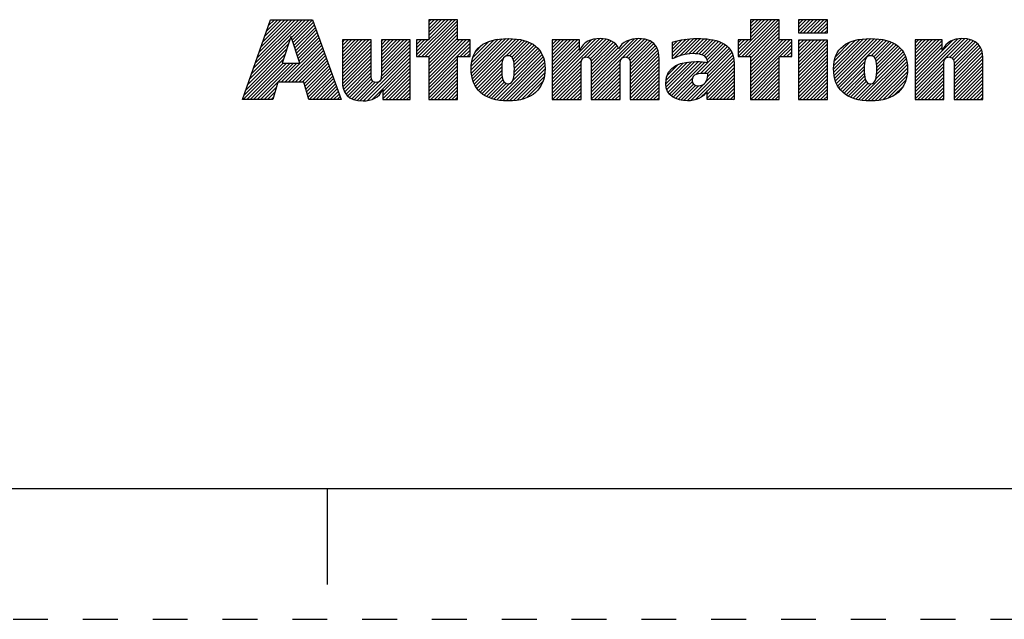
# Model space of a CAD drawing. Units: inches. Extents: x 0 to 17, y 0 to 11.
# Drawn here: x 9.6 to 12.4, y 0 to 1.7 of the extents above; entities that cross this region are included whole.
import ezdxf

# ---------------------------------------------------------------- set-up
doc = ezdxf.new("R2010")
doc.units = ezdxf.units.IN
doc.header["$LTSCALE"] = 0.935
doc.header["$MEASUREMENT"] = 0
doc.linetypes.add('HIDDEN', pattern=[0.2, 0.1, -0.1])
doc.layers.get('0').update_dxf_attribs({"linetype": 'CONTINUOUS'})
doc.layers.add('DEFAULT_2', color=8, linetype='HIDDEN')

# ---------------------------------------------------------------- blocks, each defined once
blk = doc.blocks.new('RA_LOGO_BL0', base_point=(11.3182, 1.7344))
at = {"color": 2, "linetype": 'CONTINUOUS'}
for p, q in [((10.2828, 1.5615), (10.4381, 1.7169)), ((10.2881, 1.5769), (10.4282, 1.7169)), ((10.2935, 1.5922), (10.4182, 1.7169)), ((10.2989, 1.6076), (10.4082, 1.7169)), ((10.3043, 1.6229), (10.3983, 1.7169)), ((10.3097, 1.6383), (10.3883, 1.7169)), ((10.3151, 1.6536), (10.3783, 1.7169)), ((10.3205, 1.669), (10.3684, 1.7169)), ((10.3259, 1.6843), (10.3584, 1.7169)), ((10.3312, 1.6997), (10.3485, 1.7169)), ((10.3366, 1.715), (10.3385, 1.7169)), ((10.3973, 1.6661), (10.4481, 1.7169)), ((10.3998, 1.6587), (10.458, 1.7169)), ((10.4023, 1.6512), (10.4608, 1.7096)), ((10.4048, 1.6437), (10.4634, 1.7023)), ((10.4072, 1.6362), (10.466, 1.695)), ((10.7558, 1.6161), (10.8565, 1.7168)), ((10.7609, 1.6113), (10.8664, 1.7168)), ((10.7709, 1.6113), (10.8736, 1.714)), ((10.7808, 1.6113), (10.8736, 1.704)), ((10.7908, 1.6113), (10.8736, 1.6941)), ((10.7909, 1.7168), (10.7909, 1.6589)), ((10.8736, 1.7168), (10.7909, 1.7168)), ((10.7909, 1.6612), (10.8465, 1.7168)), ((10.7909, 1.6712), (10.8365, 1.7168)), ((10.7909, 1.6812), (10.8266, 1.7168)), ((10.7909, 1.6911), (10.8166, 1.7168)), ((10.7909, 1.7011), (10.8067, 1.7168)), ((10.7909, 1.711), (10.7967, 1.7168)), ((10.8736, 1.6589), (10.8736, 1.7168)), ((11.6773, 1.6212), (11.773, 1.7168)), ((11.6774, 1.6113), (11.783, 1.7168)), ((11.6874, 1.6113), (11.7929, 1.7168)), ((11.6974, 1.6113), (11.7951, 1.7091)), ((11.7073, 1.6113), (11.7951, 1.6991)), ((11.7951, 1.7168), (11.7125, 1.7168)), ((11.7125, 1.7168), (11.7125, 1.6593)), ((11.7125, 1.6663), (11.763, 1.7168)), ((11.7125, 1.6762), (11.7531, 1.7168)), ((11.7125, 1.6862), (11.7431, 1.7168)), ((11.7125, 1.6962), (11.7332, 1.7168)), ((11.7125, 1.7061), (11.7232, 1.7168)), ((11.7125, 1.7161), (11.7132, 1.7168)), ((11.7951, 1.6593), (11.7951, 1.7168)), ((11.8503, 1.6845), (11.8825, 1.7167)), ((11.8503, 1.6945), (11.8725, 1.7167)), ((11.8503, 1.7044), (11.8626, 1.7167)), ((11.8503, 1.7144), (11.8526, 1.7167)), ((11.8547, 1.679), (11.8925, 1.7167)), ((11.8647, 1.679), (11.9024, 1.7167)), ((11.8746, 1.679), (11.9124, 1.7167)), ((11.8846, 1.679), (11.9224, 1.7167)), ((11.8946, 1.679), (11.9323, 1.7167)), ((11.9045, 1.679), (11.9328, 1.7072)), ((11.9145, 1.679), (11.9328, 1.6973)), ((10.4097, 1.6287), (10.4686, 1.6876)), ((10.4122, 1.6212), (10.4712, 1.6803)), ((10.4147, 1.6137), (10.4739, 1.6729)), ((10.4171, 1.6062), (10.4765, 1.6656)), ((10.7909, 1.6015), (10.8736, 1.6841)), ((10.7909, 1.5915), (10.8736, 1.6742)), ((11.7125, 1.6065), (11.7951, 1.6891)), ((11.7125, 1.5965), (11.7951, 1.6792)), ((11.7125, 1.5866), (11.7951, 1.6692)), ((11.9244, 1.679), (11.9328, 1.6873)), ((10.272, 1.5308), (10.3896, 1.6485)), ((10.2774, 1.5462), (10.3946, 1.6634)), ((10.3684, 1.5376), (10.4817, 1.6509)), ((10.3784, 1.5376), (10.4843, 1.6436)), ((10.3883, 1.5376), (10.487, 1.6362)), ((10.4196, 1.5988), (10.4791, 1.6582)), ((10.5433, 1.5829), (10.6194, 1.6591)), ((10.5433, 1.5929), (10.6094, 1.6591)), ((10.5433, 1.6029), (10.5995, 1.6591)), ((10.5433, 1.6128), (10.5895, 1.6591)), ((10.5433, 1.6228), (10.5796, 1.6591)), ((10.5433, 1.6327), (10.5696, 1.6591)), ((10.5433, 1.6427), (10.5596, 1.6591)), ((10.5433, 1.6527), (10.5497, 1.6591)), ((10.5433, 1.573), (10.6258, 1.6555)), ((10.5433, 1.563), (10.6258, 1.6455)), ((10.655, 1.5552), (10.7376, 1.6378)), ((10.6551, 1.5852), (10.729, 1.6591)), ((10.6551, 1.5951), (10.719, 1.6591)), ((10.6551, 1.6051), (10.7091, 1.6591)), ((10.6551, 1.6151), (10.6991, 1.6591)), ((10.6551, 1.625), (10.6891, 1.6591)), ((10.6551, 1.635), (10.6792, 1.6591)), ((10.6551, 1.645), (10.6692, 1.6591)), ((10.6551, 1.6549), (10.6593, 1.6591)), ((10.6551, 1.5752), (10.7376, 1.6577)), ((10.6551, 1.5653), (10.7376, 1.6478)), ((10.7909, 1.6589), (10.7558, 1.6589)), ((10.7558, 1.6589), (10.7558, 1.6113)), ((10.7558, 1.6261), (10.7886, 1.6589)), ((10.7558, 1.6361), (10.7787, 1.6589)), ((10.7558, 1.646), (10.7687, 1.6589)), ((10.7558, 1.656), (10.7587, 1.6589)), ((10.7909, 1.5815), (10.8736, 1.6642)), ((10.7909, 1.5417), (10.9082, 1.6589)), ((10.7909, 1.5516), (10.8982, 1.6589)), ((10.7909, 1.5616), (10.8882, 1.6589)), ((10.7909, 1.5716), (10.8783, 1.6589)), ((10.7909, 1.5317), (10.9091, 1.6499)), ((10.9091, 1.6589), (10.8736, 1.6589)), ((10.8805, 1.6113), (10.9091, 1.6399)), ((10.9091, 1.6113), (10.9091, 1.6589)), ((10.9124, 1.5735), (11.0008, 1.6619)), ((10.9126, 1.5837), (10.9899, 1.6609)), ((10.913, 1.5641), (11.0116, 1.6627)), ((10.9136, 1.5946), (10.9776, 1.6586)), ((10.9142, 1.5554), (11.0216, 1.6628)), ((10.9159, 1.5471), (11.031, 1.6622)), ((10.9165, 1.6075), (10.9634, 1.6544)), ((10.9184, 1.5397), (11.0403, 1.6615)), ((10.9211, 1.5324), (11.0491, 1.6603)), ((10.9262, 1.6271), (10.9428, 1.6437)), ((11.0112, 1.6126), (11.0574, 1.6587)), ((11.022, 1.6134), (11.0654, 1.6567)), ((11.0285, 1.6099), (11.0728, 1.6543)), ((11.0325, 1.6039), (11.0799, 1.6514)), ((11.0348, 1.5963), (11.0865, 1.648)), ((11.0358, 1.5873), (11.0926, 1.6441)), ((11.0361, 1.5777), (11.0983, 1.6398)), ((11.1446, 1.5268), (11.2806, 1.6627)), ((11.1446, 1.5367), (11.2697, 1.6618)), ((11.1446, 1.5865), (11.2171, 1.6591)), ((11.1446, 1.5965), (11.2072, 1.6591)), ((11.1446, 1.6065), (11.1972, 1.6591)), ((11.1446, 1.6164), (11.1873, 1.6591)), ((11.1446, 1.6264), (11.1773, 1.6591)), ((11.1446, 1.6364), (11.1673, 1.6591)), ((11.1446, 1.6463), (11.1574, 1.6591)), ((11.1446, 1.6563), (11.1474, 1.6591)), ((11.1446, 1.5467), (11.2568, 1.6589)), ((11.1446, 1.5766), (11.2225, 1.6545)), ((11.1446, 1.5666), (11.2225, 1.6446)), ((11.2373, 1.6095), (11.2899, 1.6621)), ((11.247, 1.6093), (11.2987, 1.6609)), ((11.2528, 1.6051), (11.3065, 1.6587)), ((11.2557, 1.598), (11.3136, 1.6559)), ((11.2563, 1.5887), (11.32, 1.6524)), ((11.2565, 1.529), (11.3902, 1.6628)), ((11.2565, 1.5191), (11.3995, 1.6621)), ((11.2565, 1.539), (11.379, 1.6616)), ((11.2565, 1.549), (11.3659, 1.6584)), ((11.2565, 1.5788), (11.3255, 1.6479)), ((11.2565, 1.5689), (11.3304, 1.6428)), ((11.2565, 1.5589), (11.3337, 1.6362)), ((11.3571, 1.6097), (11.4087, 1.6613)), ((11.3634, 1.6061), (11.4165, 1.6592)), ((11.3669, 1.5997), (11.4241, 1.6568)), ((11.3681, 1.5908), (11.4302, 1.6529)), ((11.3683, 1.5811), (11.4358, 1.6486)), ((11.3683, 1.5711), (11.4404, 1.6432)), ((11.3683, 1.5612), (11.444, 1.6369)), ((11.4894, 1.6125), (11.5389, 1.6621)), ((11.4894, 1.6225), (11.5279, 1.661)), ((11.4894, 1.6325), (11.5163, 1.6593)), ((11.4894, 1.6424), (11.5035, 1.6566)), ((11.4894, 1.6524), (11.4903, 1.6533)), ((11.4941, 1.6073), (11.5493, 1.6624)), ((11.5101, 1.6133), (11.5596, 1.6628)), ((11.5236, 1.6169), (11.5694, 1.6627)), ((11.5356, 1.6188), (11.5789, 1.6622)), ((11.5464, 1.6197), (11.5881, 1.6614)), ((11.5559, 1.6192), (11.5971, 1.6605)), ((11.5562, 1.5597), (11.6409, 1.6445)), ((11.5649, 1.6183), (11.6054, 1.6588)), ((11.569, 1.5626), (11.6464, 1.6401)), ((11.5731, 1.6165), (11.6136, 1.6571)), ((11.58, 1.6135), (11.6211, 1.6546)), ((11.5853, 1.6088), (11.6283, 1.6518)), ((11.5888, 1.6023), (11.6348, 1.6484)), ((11.7125, 1.6593), (11.6773, 1.6593)), ((11.6773, 1.6593), (11.6773, 1.6113)), ((11.6773, 1.6311), (11.7055, 1.6593)), ((11.6773, 1.6411), (11.6955, 1.6593)), ((11.6773, 1.6511), (11.6856, 1.6593)), ((11.7125, 1.5467), (11.8251, 1.6593)), ((11.7125, 1.5567), (11.8151, 1.6593)), ((11.7125, 1.5666), (11.8051, 1.6593)), ((11.7125, 1.5766), (11.7952, 1.6593)), ((11.7125, 1.5368), (11.8307, 1.6549)), ((11.8307, 1.6593), (11.7951, 1.6593)), ((11.797, 1.6113), (11.8307, 1.645)), ((11.8307, 1.6113), (11.8307, 1.6593)), ((11.8503, 1.5849), (11.9241, 1.6587)), ((11.8503, 1.5948), (11.9141, 1.6587)), ((11.8503, 1.6048), (11.9042, 1.6587)), ((11.8503, 1.6148), (11.8942, 1.6587)), ((11.8503, 1.6247), (11.8842, 1.6587)), ((11.8503, 1.6347), (11.8743, 1.6587)), ((11.8503, 1.6447), (11.8643, 1.6587)), ((11.8503, 1.6546), (11.8543, 1.6587)), ((11.8503, 1.5749), (11.9328, 1.6574)), ((11.8503, 1.565), (11.9328, 1.6475)), ((11.8503, 1.555), (11.9328, 1.6375)), ((11.9507, 1.5757), (12.0367, 1.6618)), ((11.9512, 1.5862), (12.0254, 1.6604)), ((11.9513, 1.5663), (12.0475, 1.6626)), ((11.9522, 1.5573), (12.0577, 1.6628)), ((11.9527, 1.5977), (12.0131, 1.658)), ((11.954, 1.5491), (12.0673, 1.6624)), ((11.9562, 1.5414), (12.0765, 1.6617)), ((11.9566, 1.6115), (11.9983, 1.6532)), ((11.959, 1.5342), (12.0855, 1.6607)), ((11.9624, 1.5276), (12.0939, 1.6591)), ((12.0584, 1.6137), (12.1021, 1.6573)), ((12.0657, 1.611), (12.1095, 1.6548)), ((12.0703, 1.6056), (12.1168, 1.6522)), ((12.0728, 1.5982), (12.1234, 1.6488)), ((12.0741, 1.5896), (12.1297, 1.6451)), ((12.0745, 1.57), (12.1406, 1.6362)), ((12.0746, 1.58), (12.1354, 1.6409)), ((12.1839, 1.53), (12.3166, 1.6627)), ((12.1839, 1.52), (12.3261, 1.6622)), ((12.1839, 1.54), (12.3054, 1.6615)), ((12.1839, 1.5898), (12.2532, 1.6591)), ((12.1839, 1.5997), (12.2433, 1.6591)), ((12.1839, 1.6097), (12.2333, 1.6591)), ((12.1839, 1.6197), (12.2233, 1.6591)), ((12.1839, 1.6296), (12.2134, 1.6591)), ((12.1839, 1.6396), (12.2034, 1.6591)), ((12.1839, 1.6495), (12.1934, 1.6591)), ((12.1839, 1.5798), (12.2618, 1.6577)), ((12.1839, 1.5499), (12.2916, 1.6576)), ((12.1839, 1.5698), (12.2618, 1.6478)), ((12.1839, 1.5599), (12.2618, 1.6378)), ((12.2835, 1.6096), (12.3353, 1.6614)), ((12.2905, 1.6067), (12.3432, 1.6594)), ((12.2944, 1.6006), (12.3505, 1.6567)), ((12.2957, 1.5919), (12.3571, 1.6534)), ((12.2958, 1.5821), (12.3626, 1.6489)), ((12.2958, 1.5721), (12.3675, 1.6438)), ((12.2958, 1.5621), (12.3715, 1.6378)), ((10.2612, 1.5001), (10.3796, 1.6185)), ((10.2666, 1.5155), (10.3846, 1.6335)), ((10.3983, 1.5376), (10.4896, 1.6289)), ((10.4083, 1.5376), (10.4922, 1.6215)), ((10.4182, 1.5376), (10.4948, 1.6142)), ((10.5433, 1.553), (10.6258, 1.6356)), ((10.5433, 1.5431), (10.6258, 1.6256)), ((10.5436, 1.5335), (10.6258, 1.6156)), ((10.5948, 1.4851), (10.7376, 1.6279)), ((10.6042, 1.4845), (10.7376, 1.6179)), ((10.6151, 1.4854), (10.7376, 1.6079)), ((10.7558, 1.6113), (10.7909, 1.6113)), ((10.7909, 1.6113), (10.7909, 1.4882)), ((10.8736, 1.4882), (10.8736, 1.6113)), ((10.8736, 1.6113), (10.9091, 1.6113)), ((10.8904, 1.6113), (10.9091, 1.63)), ((10.9004, 1.6113), (10.9091, 1.62)), ((10.9857, 1.4874), (11.1156, 1.6173)), ((10.9943, 1.486), (11.1185, 1.6102)), ((11.0323, 1.5439), (11.112, 1.6237)), ((11.0352, 1.5569), (11.1081, 1.6298)), ((11.036, 1.5676), (11.1033, 1.6349)), ((11.1446, 1.5567), (11.2225, 1.6346)), ((11.3683, 1.5512), (11.4471, 1.63)), ((11.3683, 1.5412), (11.4487, 1.6217)), ((11.3683, 1.5313), (11.45, 1.613)), ((11.5794, 1.5631), (11.6512, 1.6349)), ((11.5838, 1.5376), (11.6619, 1.6157)), ((11.5894, 1.5631), (11.6556, 1.6293)), ((11.5897, 1.5534), (11.659, 1.6227)), ((11.6773, 1.6113), (11.7125, 1.6113)), ((11.7125, 1.6113), (11.7125, 1.4882)), ((11.7125, 1.5268), (11.7951, 1.6094)), ((11.7951, 1.4882), (11.7951, 1.6113)), ((11.7951, 1.6113), (11.8307, 1.6113)), ((11.807, 1.6113), (11.8307, 1.635)), ((11.8169, 1.6113), (11.8307, 1.625)), ((11.8269, 1.6113), (11.8307, 1.6151)), ((11.8503, 1.545), (11.9328, 1.6275)), ((11.8503, 1.5351), (11.9328, 1.6176)), ((12.0222, 1.4879), (12.1534, 1.619)), ((12.0306, 1.4862), (12.1563, 1.6119)), ((12.0719, 1.5475), (12.1495, 1.6251)), ((12.074, 1.5595), (12.1454, 1.631)), ((12.2958, 1.5522), (12.3744, 1.6308)), ((12.2958, 1.5422), (12.3766, 1.623)), ((12.2958, 1.5323), (12.3779, 1.6143)), ((10.2592, 1.4882), (10.3746, 1.6035)), ((10.2692, 1.4882), (10.3735, 1.5925)), ((10.2791, 1.4882), (10.3834, 1.5925)), ((10.2891, 1.4882), (10.3934, 1.5925)), ((10.2991, 1.4882), (10.4034, 1.5925)), ((10.309, 1.4882), (10.4133, 1.5925)), ((10.4282, 1.5376), (10.4974, 1.6068)), ((10.4339, 1.5334), (10.5001, 1.5995)), ((10.4362, 1.5257), (10.5027, 1.5922)), ((10.4386, 1.5181), (10.5053, 1.5848)), ((10.5449, 1.5248), (10.6258, 1.6057)), ((10.547, 1.5169), (10.6258, 1.5957)), ((10.5498, 1.5098), (10.6258, 1.5857)), ((10.6283, 1.4887), (10.7376, 1.598)), ((10.6597, 1.5101), (10.7376, 1.588)), ((10.7909, 1.5218), (10.8736, 1.6044)), ((10.7909, 1.5118), (10.8736, 1.5945)), ((10.7909, 1.5018), (10.8736, 1.5845)), ((10.9248, 1.5261), (11.0041, 1.6055)), ((10.9286, 1.52), (11.0007, 1.5921)), ((10.9331, 1.5145), (11.0001, 1.5815)), ((11.0034, 1.4852), (11.1208, 1.6026)), ((11.0127, 1.4845), (11.1226, 1.5944)), ((11.0226, 1.4845), (11.1235, 1.5853)), ((11.1446, 1.5168), (11.229, 1.6012)), ((11.1446, 1.5068), (11.2273, 1.5895)), ((11.2565, 1.5091), (11.3393, 1.5919)), ((11.2565, 1.4991), (11.339, 1.5817)), ((11.3683, 1.5213), (11.4505, 1.6035)), ((11.3683, 1.5114), (11.4508, 1.5939)), ((11.3683, 1.5014), (11.4508, 1.5839)), ((11.4699, 1.5332), (11.5318, 1.5951)), ((11.4706, 1.5439), (11.5196, 1.5929)), ((11.4708, 1.5242), (11.5431, 1.5965)), ((11.4731, 1.5166), (11.5535, 1.5969)), ((11.4733, 1.5566), (11.5048, 1.5881)), ((11.4764, 1.5098), (11.5633, 1.5968)), ((11.4804, 1.5039), (11.5728, 1.5963)), ((11.4855, 1.4991), (11.582, 1.5956)), ((11.5413, 1.4852), (11.6639, 1.6077)), ((11.5536, 1.4875), (11.6648, 1.5987)), ((11.5887, 1.5126), (11.6654, 1.5893)), ((11.7125, 1.5168), (11.7951, 1.5995)), ((11.7125, 1.5069), (11.7951, 1.5895)), ((11.8503, 1.5251), (11.9328, 1.6076)), ((11.8503, 1.5151), (11.9328, 1.5977)), ((11.8503, 1.5052), (11.9328, 1.5877)), ((11.9661, 1.5214), (12.0396, 1.5949)), ((11.9704, 1.5157), (12.0387, 1.584)), ((12.0397, 1.4854), (12.1588, 1.6045)), ((12.0488, 1.4845), (12.1606, 1.5964)), ((12.0587, 1.4844), (12.1618, 1.5875)), ((12.1839, 1.5101), (12.2665, 1.5927)), ((12.1839, 1.5001), (12.2664, 1.5826)), ((12.2958, 1.5223), (12.3783, 1.6048)), ((12.2958, 1.5123), (12.3783, 1.5948)), ((12.2958, 1.5024), (12.3783, 1.5849)), ((10.4409, 1.5105), (10.5079, 1.5775)), ((10.4432, 1.5028), (10.5105, 1.5701)), ((10.4456, 1.4952), (10.5131, 1.5628)), ((10.4485, 1.4882), (10.5158, 1.5554)), ((10.5538, 1.5038), (10.6258, 1.5758)), ((10.5586, 1.4987), (10.6258, 1.5658)), ((10.564, 1.4941), (10.6259, 1.5559)), ((10.6597, 1.5001), (10.7376, 1.578)), ((10.6597, 1.4901), (10.7376, 1.5681)), ((10.6677, 1.4882), (10.7376, 1.5581)), ((10.7909, 1.4919), (10.8736, 1.5745)), ((10.7972, 1.4882), (10.8736, 1.5646)), ((10.8071, 1.4882), (10.8736, 1.5546)), ((10.9381, 1.5096), (11.0001, 1.5716)), ((10.9436, 1.5051), (11.0005, 1.562)), ((10.9495, 1.501), (11.0014, 1.5529)), ((11.0333, 1.4852), (11.124, 1.5759)), ((11.0444, 1.4863), (11.1233, 1.5652)), ((11.057, 1.489), (11.1216, 1.5535)), ((11.1446, 1.4969), (11.2271, 1.5794)), ((11.1458, 1.4882), (11.2271, 1.5694)), ((11.1558, 1.4882), (11.2271, 1.5595)), ((11.2565, 1.4892), (11.339, 1.5717)), ((11.2654, 1.4882), (11.339, 1.5617)), ((11.2754, 1.4882), (11.339, 1.5518)), ((11.3683, 1.4914), (11.4508, 1.574)), ((11.375, 1.4882), (11.4508, 1.564)), ((11.3849, 1.4882), (11.4508, 1.554)), ((11.5887, 1.5026), (11.6654, 1.5793)), ((11.5887, 1.4926), (11.6654, 1.5693)), ((11.5942, 1.4882), (11.6654, 1.5594)), ((11.7125, 1.4969), (11.7951, 1.5796)), ((11.7137, 1.4882), (11.7951, 1.5696)), ((11.7237, 1.4882), (11.7951, 1.5596)), ((11.8503, 1.4952), (11.9328, 1.5777)), ((11.8532, 1.4882), (11.9328, 1.5678)), ((11.8631, 1.4882), (11.9328, 1.5578)), ((11.9753, 1.5106), (12.0385, 1.5739)), ((11.9808, 1.5062), (12.0388, 1.5642)), ((11.9864, 1.5018), (12.0396, 1.555)), ((12.0692, 1.485), (12.1624, 1.5782)), ((12.0802, 1.4861), (12.1619, 1.5678)), ((12.0924, 1.4883), (12.1607, 1.5566)), ((12.1839, 1.4901), (12.2664, 1.5727)), ((12.1919, 1.4882), (12.2664, 1.5627)), ((12.2019, 1.4882), (12.2664, 1.5527)), ((12.2958, 1.4924), (12.3783, 1.5749)), ((12.3015, 1.4882), (12.3783, 1.565)), ((12.3114, 1.4882), (12.3783, 1.555)), ((10.319, 1.4882), (10.3547, 1.5238)), ((10.4584, 1.4882), (10.5184, 1.5481)), ((10.4684, 1.4882), (10.521, 1.5408)), ((10.4784, 1.4882), (10.5236, 1.5334)), ((10.4883, 1.4882), (10.5262, 1.5261)), ((10.5706, 1.4907), (10.627, 1.5471)), ((10.5779, 1.488), (10.6306, 1.5408)), ((10.5858, 1.486), (10.6375, 1.5377)), ((10.6776, 1.4882), (10.7376, 1.5482)), ((10.6876, 1.4882), (10.7376, 1.5382)), ((10.6975, 1.4882), (10.7376, 1.5282)), ((10.8171, 1.4882), (10.8736, 1.5446)), ((10.8271, 1.4882), (10.8736, 1.5347)), ((10.837, 1.4882), (10.8736, 1.5247)), ((10.9558, 1.4974), (11.0033, 1.5449)), ((10.9626, 1.4942), (11.0068, 1.5384)), ((10.9699, 1.4915), (11.0127, 1.5343)), ((10.9776, 1.4892), (11.0224, 1.5341)), ((11.0717, 1.4937), (11.1177, 1.5397)), ((11.1658, 1.4882), (11.2271, 1.5495)), ((11.1757, 1.4882), (11.2271, 1.5396)), ((11.1857, 1.4882), (11.2271, 1.5296)), ((11.2853, 1.4882), (11.339, 1.5418)), ((11.2953, 1.4882), (11.339, 1.5319)), ((11.3949, 1.4882), (11.4508, 1.5441)), ((11.4049, 1.4882), (11.4508, 1.5341)), ((11.4148, 1.4882), (11.4508, 1.5241)), ((11.4913, 1.4949), (11.546, 1.5496)), ((11.4976, 1.4913), (11.5456, 1.5392)), ((11.505, 1.4887), (11.5488, 1.5325)), ((11.5129, 1.4866), (11.555, 1.5287)), ((11.5214, 1.4851), (11.5638, 1.5275)), ((11.5307, 1.4845), (11.5778, 1.5316)), ((11.6041, 1.4882), (11.6654, 1.5494)), ((11.6141, 1.4882), (11.6654, 1.5395)), ((11.6241, 1.4882), (11.6654, 1.5295)), ((11.7336, 1.4882), (11.7951, 1.5497)), ((11.7436, 1.4882), (11.7951, 1.5397)), ((11.7535, 1.4882), (11.7951, 1.5297)), ((11.8731, 1.4882), (11.9328, 1.5478)), ((11.8831, 1.4882), (11.9328, 1.5379)), ((11.893, 1.4882), (11.9328, 1.5279)), ((11.9928, 1.4982), (12.0412, 1.5467)), ((11.9994, 1.4949), (12.0443, 1.5398)), ((12.0066, 1.4922), (12.0494, 1.535)), ((12.0141, 1.4897), (12.058, 1.5336)), ((12.1063, 1.4922), (12.1576, 1.5436)), ((12.1253, 1.5013), (12.1489, 1.5249)), ((12.2118, 1.4882), (12.2664, 1.5428)), ((12.2218, 1.4882), (12.2664, 1.5328)), ((12.3214, 1.4882), (12.3783, 1.545)), ((12.3314, 1.4882), (12.3783, 1.5351)), ((12.3413, 1.4882), (12.3783, 1.5251)), ((10.3289, 1.4882), (10.3507, 1.5099)), ((10.3389, 1.4882), (10.3467, 1.496)), ((10.4983, 1.4882), (10.5289, 1.5187)), ((10.5083, 1.4882), (10.5315, 1.5114)), ((10.5182, 1.4882), (10.5341, 1.504)), ((10.5282, 1.4882), (10.5367, 1.4967)), ((10.7075, 1.4882), (10.7376, 1.5183)), ((10.7175, 1.4882), (10.7376, 1.5083)), ((10.7274, 1.4882), (10.7376, 1.4983)), ((10.847, 1.4882), (10.8736, 1.5148)), ((10.8569, 1.4882), (10.8736, 1.5048)), ((11.0964, 1.5085), (11.1052, 1.5173)), ((11.1957, 1.4882), (11.2271, 1.5196)), ((11.2056, 1.4882), (11.2271, 1.5097)), ((11.2156, 1.4882), (11.2271, 1.4997)), ((11.3052, 1.4882), (11.339, 1.5219)), ((11.3152, 1.4882), (11.339, 1.5119)), ((11.3252, 1.4882), (11.339, 1.502)), ((11.4248, 1.4882), (11.4508, 1.5142)), ((11.4348, 1.4882), (11.4508, 1.5042)), ((11.5717, 1.4956), (11.5851, 1.509)), ((11.634, 1.4882), (11.6654, 1.5195)), ((11.644, 1.4882), (11.6654, 1.5096)), ((11.654, 1.4882), (11.6654, 1.4996)), ((11.7635, 1.4882), (11.7951, 1.5198)), ((11.7735, 1.4882), (11.7951, 1.5098)), ((11.7834, 1.4882), (11.7951, 1.4999)), ((11.903, 1.4882), (11.9328, 1.518)), ((11.9129, 1.4882), (11.9328, 1.508)), ((11.9229, 1.4882), (11.9328, 1.498)), ((12.2317, 1.4882), (12.2664, 1.5228)), ((12.2417, 1.4882), (12.2664, 1.5129)), ((12.2517, 1.4882), (12.2664, 1.5029)), ((12.3513, 1.4882), (12.3783, 1.5151)), ((12.3613, 1.4882), (12.3783, 1.5052)), ((12.3712, 1.4882), (12.3783, 1.4952)), ((10.5381, 1.4882), (10.5393, 1.4894)), ((10.7374, 1.4882), (10.7376, 1.4884)), ((10.7909, 1.4882), (10.8736, 1.4882)), ((10.8669, 1.4882), (10.8736, 1.4948)), ((11.2255, 1.4882), (11.2271, 1.4897)), ((11.3351, 1.4882), (11.339, 1.492)), ((11.4447, 1.4882), (11.4508, 1.4943)), ((11.6639, 1.4882), (11.6654, 1.4896)), ((11.7125, 1.4882), (11.7951, 1.4882)), ((11.7934, 1.4882), (11.7951, 1.4899)), ((12.2616, 1.4882), (12.2664, 1.493))]:
    blk.add_line(p, q, dxfattribs=at)
for points, knots in [([(10.257, 1.4882), (10.257, 1.4882), (10.3445, 1.4882), (10.3445, 1.4882), (10.3445, 1.4882), (10.3586, 1.5376), (10.3586, 1.5376), (10.3586, 1.5376), (10.4326, 1.5376), (10.4326, 1.5376), (10.4326, 1.5376), (10.4477, 1.4882), (10.4477, 1.4882), (10.4477, 1.4882), (10.5398, 1.4882), (10.5398, 1.4882), (10.5398, 1.4882), (10.4582, 1.7169), (10.4582, 1.7169), (10.4582, 1.7169), (10.3373, 1.7169), (10.3373, 1.7169), (10.3373, 1.7169), (10.257, 1.4882), (10.257, 1.4882)], [0, 0, 0, 0, 1, 1, 1, 2, 2, 2, 3, 3, 3, 4, 4, 4, 5, 5, 5, 6, 6, 6, 7, 7, 7, 8, 8, 8, 8]), ([(11.9328, 1.679), (11.9328, 1.679), (11.8503, 1.679), (11.8503, 1.679), (11.8503, 1.679), (11.8503, 1.7167), (11.8503, 1.7167), (11.8503, 1.7167), (11.9328, 1.7167), (11.9328, 1.7167), (11.9328, 1.7167), (11.9328, 1.679), (11.9328, 1.679)], [0, 0, 0, 0, 1, 1, 1, 2, 2, 2, 3, 3, 3, 4, 4, 4, 4]), ([(10.3961, 1.6679), (10.3961, 1.6679), (10.3968, 1.6679), (10.3968, 1.6679), (10.3968, 1.6679), (10.4217, 1.5925), (10.4217, 1.5925), (10.4217, 1.5925), (10.3709, 1.5925), (10.3709, 1.5925), (10.3709, 1.5925), (10.3961, 1.6679), (10.3961, 1.6679)], [0, 0, 0, 0, 1, 1, 1, 2, 2, 2, 3, 3, 3, 4, 4, 4, 4]), ([(10.7376, 1.4882), (10.7376, 1.4882), (10.6597, 1.4882), (10.6597, 1.4882), (10.6597, 1.4882), (10.6597, 1.5175), (10.6597, 1.5175), (10.6597, 1.5175), (10.659, 1.5175), (10.659, 1.5175), (10.6492, 1.4936), (10.6264, 1.4841), (10.6032, 1.4844), (10.5593, 1.4844), (10.5433, 1.5074), (10.5433, 1.5401), (10.5433, 1.5401), (10.5433, 1.6591), (10.5433, 1.6591), (10.5433, 1.6591), (10.6258, 1.6591), (10.6258, 1.6591), (10.6258, 1.6591), (10.6258, 1.5605), (10.6258, 1.5605), (10.6258, 1.5506), (10.6258, 1.5372), (10.6403, 1.5372), (10.6551, 1.5372), (10.6551, 1.5506), (10.6551, 1.5605), (10.6551, 1.5605), (10.6551, 1.6591), (10.6551, 1.6591), (10.6551, 1.6591), (10.7376, 1.6591), (10.7376, 1.6591), (10.7376, 1.6591), (10.7376, 1.4882), (10.7376, 1.4882)], [0, 0, 0, 0, 1, 1, 1, 2, 2, 2, 3, 3, 3, 4, 4, 4, 5, 5, 5, 6, 6, 6, 7, 7, 7, 8, 8, 8, 9, 9, 9, 10, 10, 10, 11, 11, 11, 12, 12, 12, 13, 13, 13, 13]), ([(10.9121, 1.5767), (10.9121, 1.5177), (10.9489, 1.4844), (11.0179, 1.4844), (11.0866, 1.4844), (11.124, 1.5177), (11.124, 1.5767), (11.124, 1.6341), (11.0866, 1.6629), (11.0179, 1.6629), (10.9489, 1.6629), (10.9121, 1.6341), (10.9121, 1.5767)], [0, 0, 0, 0, 1, 1, 1, 2, 2, 2, 3, 3, 3, 4, 4, 4, 4]), ([(11.1446, 1.6591), (11.1446, 1.6591), (11.2225, 1.6591), (11.2225, 1.6591), (11.2225, 1.6591), (11.2225, 1.6293), (11.2225, 1.6293), (11.2225, 1.6293), (11.2232, 1.6293), (11.2232, 1.6293), (11.2331, 1.6533), (11.2558, 1.6628), (11.2817, 1.6628), (11.3046, 1.6628), (11.3285, 1.654), (11.335, 1.6336), (11.335, 1.6336), (11.3357, 1.6336), (11.3357, 1.6336), (11.3413, 1.6533), (11.3703, 1.6628), (11.3906, 1.6628), (11.4508, 1.6628), (11.4508, 1.6238), (11.4508, 1.5907), (11.4508, 1.5907), (11.4508, 1.4882), (11.4508, 1.4882), (11.4508, 1.4882), (11.3683, 1.4882), (11.3683, 1.4882), (11.3683, 1.4882), (11.3683, 1.5867), (11.3683, 1.5867), (11.3683, 1.5966), (11.3683, 1.6101), (11.3535, 1.6101), (11.339, 1.6101), (11.339, 1.5966), (11.339, 1.5867), (11.339, 1.5867), (11.339, 1.4882), (11.339, 1.4882), (11.339, 1.4882), (11.2565, 1.4882), (11.2565, 1.4882), (11.2565, 1.4882), (11.2565, 1.5867), (11.2565, 1.5867), (11.2565, 1.5966), (11.2565, 1.6101), (11.242, 1.6101), (11.2271, 1.6101), (11.2271, 1.5966), (11.2271, 1.5867), (11.2271, 1.5867), (11.2271, 1.4882), (11.2271, 1.4882), (11.2271, 1.4882), (11.1446, 1.4882), (11.1446, 1.4882), (11.1446, 1.4882), (11.1446, 1.6591), (11.1446, 1.6591)], [0, 0, 0, 0, 1, 1, 1, 2, 2, 2, 3, 3, 3, 4, 4, 4, 5, 5, 5, 6, 6, 6, 7, 7, 7, 8, 8, 8, 9, 9, 9, 10, 10, 10, 11, 11, 11, 12, 12, 12, 13, 13, 13, 14, 14, 14, 15, 15, 15, 16, 16, 16, 17, 17, 17, 18, 18, 18, 19, 19, 19, 20, 20, 20, 21, 21, 21, 21]), ([(11.4894, 1.6051), (11.5058, 1.6134), (11.5268, 1.6197), (11.5465, 1.6197), (11.5671, 1.6197), (11.5897, 1.617), (11.59, 1.5948), (11.5824, 1.5954), (11.5694, 1.5971), (11.5579, 1.5971), (11.5169, 1.5971), (11.4698, 1.5866), (11.4698, 1.5344), (11.4698, 1.4988), (11.5006, 1.4844), (11.5323, 1.4844), (11.5555, 1.4844), (11.5765, 1.4935), (11.588, 1.5129), (11.588, 1.5129), (11.5887, 1.5129), (11.5887, 1.5129), (11.5887, 1.5129), (11.5887, 1.4882), (11.5887, 1.4882), (11.5887, 1.4882), (11.6654, 1.4882), (11.6654, 1.4882), (11.6654, 1.4882), (11.6654, 1.5919), (11.6654, 1.5919), (11.6654, 1.6544), (11.608, 1.6629), (11.5609, 1.6629), (11.5288, 1.6629), (11.514, 1.6599), (11.4894, 1.653), (11.4894, 1.653), (11.4894, 1.6051), (11.4894, 1.6051)], [0, 0, 0, 0, 1, 1, 1, 2, 2, 2, 3, 3, 3, 4, 4, 4, 5, 5, 5, 6, 6, 6, 7, 7, 7, 8, 8, 8, 9, 9, 9, 10, 10, 10, 11, 11, 11, 12, 12, 12, 13, 13, 13, 13]), ([(11.8503, 1.6587), (11.8503, 1.6587), (11.9328, 1.6587), (11.9328, 1.6587), (11.9328, 1.6587), (11.9328, 1.4882), (11.9328, 1.4882), (11.9328, 1.4882), (11.8503, 1.4882), (11.8503, 1.4882), (11.8503, 1.4882), (11.8503, 1.6587), (11.8503, 1.6587)], [0, 0, 0, 0, 1, 1, 1, 2, 2, 2, 3, 3, 3, 4, 4, 4, 4]), ([(11.9506, 1.5767), (11.9506, 1.5177), (11.9873, 1.4844), (12.0564, 1.4844), (12.1251, 1.4844), (12.1625, 1.5177), (12.1625, 1.5767), (12.1625, 1.6341), (12.1251, 1.6629), (12.0564, 1.6629), (11.9873, 1.6629), (11.9506, 1.6341), (11.9506, 1.5767)], [0, 0, 0, 0, 1, 1, 1, 2, 2, 2, 3, 3, 3, 4, 4, 4, 4]), ([(12.1839, 1.6591), (12.1839, 1.6591), (12.2618, 1.6591), (12.2618, 1.6591), (12.2618, 1.6591), (12.2618, 1.6293), (12.2618, 1.6293), (12.2618, 1.6293), (12.2625, 1.6293), (12.2625, 1.6293), (12.2724, 1.6533), (12.2951, 1.6628), (12.3183, 1.6628), (12.3622, 1.6628), (12.3783, 1.6399), (12.3783, 1.6071), (12.3783, 1.6071), (12.3783, 1.4882), (12.3783, 1.4882), (12.3783, 1.4882), (12.2958, 1.4882), (12.2958, 1.4882), (12.2958, 1.4882), (12.2958, 1.5867), (12.2958, 1.5867), (12.2958, 1.5966), (12.2958, 1.6101), (12.2812, 1.6101), (12.2664, 1.6101), (12.2664, 1.5966), (12.2664, 1.5867), (12.2664, 1.5867), (12.2664, 1.4882), (12.2664, 1.4882), (12.2664, 1.4882), (12.1839, 1.4882), (12.1839, 1.4882), (12.1839, 1.4882), (12.1839, 1.6591), (12.1839, 1.6591)], [0, 0, 0, 0, 1, 1, 1, 2, 2, 2, 3, 3, 3, 4, 4, 4, 5, 5, 5, 6, 6, 6, 7, 7, 7, 8, 8, 8, 9, 9, 9, 10, 10, 10, 11, 11, 11, 12, 12, 12, 13, 13, 13, 13]), ([(11, 1.5767), (11, 1.5971), (11.002, 1.6138), (11.0179, 1.6138), (11.0339, 1.6138), (11.0361, 1.5971), (11.0361, 1.5767), (11.0361, 1.5518), (11.0339, 1.5334), (11.0179, 1.5334), (11.002, 1.5334), (11, 1.5518), (11, 1.5767)], [0, 0, 0, 0, 1, 1, 1, 2, 2, 2, 3, 3, 3, 4, 4, 4, 4]), ([(12.0385, 1.5767), (12.0385, 1.5971), (12.0405, 1.6138), (12.0564, 1.6138), (12.0723, 1.6138), (12.0746, 1.5971), (12.0746, 1.5767), (12.0746, 1.5518), (12.0723, 1.5334), (12.0564, 1.5334), (12.0405, 1.5334), (12.0385, 1.5518), (12.0385, 1.5767)], [0, 0, 0, 0, 1, 1, 1, 2, 2, 2, 3, 3, 3, 4, 4, 4, 4]), ([(11.59, 1.5579), (11.59, 1.5432), (11.5815, 1.5275), (11.5644, 1.5275), (11.5517, 1.5275), (11.5451, 1.5321), (11.5451, 1.5439), (11.5451, 1.5615), (11.5648, 1.5631), (11.5818, 1.5631), (11.5818, 1.5631), (11.59, 1.5631), (11.59, 1.5631), (11.59, 1.5631), (11.59, 1.5579), (11.59, 1.5579)], [0, 0, 0, 0, 1, 1, 1, 2, 2, 2, 3, 3, 3, 4, 4, 4, 5, 5, 5, 5])]:
    blk.add_open_spline(points, degree=3, knots=knots, dxfattribs=at)

msp = doc.modelspace()

# ---------------------------------------------------------------- linework, layer by layer
at = {"color": 7, "linetype": 'CONTINUOUS'}
for p, q in [((0.375, 0.375), (16.625, 0.375)), ((10.5, 0.375), (10.5, 0.1))]:
    msp.add_line(p, q, dxfattribs=at)
at = {"layer": 'DEFAULT_2', "color": 8, "linetype": 'HIDDEN'}
msp.add_line((0, 0), (17, 0), dxfattribs=at)

# ---------------------------------------------------------------- block references
at = {"color": 2, "linetype": 'CONTINUOUS'}
msp.add_blockref('RA_LOGO_BL0', (11.3182, 1.7344), dxfattribs=at)

doc.saveas('drawing.dxf')
